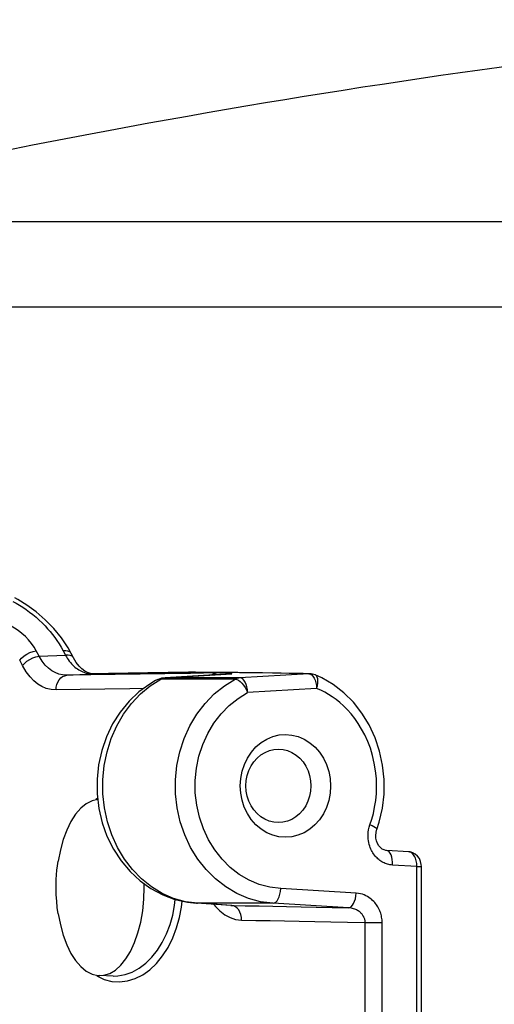
# Model space of a CAD drawing. Units: millimetres. Extents: x -787 to 490, y -298 to 488.
# Drawn here: x -418 to -402, y 121 to 154 of the extents above; entities that cross this region are included whole.
import ezdxf

# ---------------------------------------------------------------- set-up
doc = ezdxf.new("R2010")
doc.units = ezdxf.units.MM
doc.layers.add('AXIS_Sectional-View', color=7, linetype='Continuous')

msp = doc.modelspace()

# ---------------------------------------------------------------- linework, layer by layer
at = {"layer": 'AXIS_Sectional-View', "linetype": 'Continuous'}
for p, q in [((-429.457, 147.296), (-298.045, 147.296)), ((-295.751, 144.38), (-423.602, 144.38)), ((-417.995, 132.18), (-418.091, 132.361)), ((-417.432, 132.501), (-417.528, 132.683)), ((-417.432, 132.501), (-416.532, 132.535)), ((-416.61, 132.683), (-416.532, 132.535)), ((-416.445, 132.539), (-416.532, 132.535)), ((-416.336, 132.595), (-416.345, 132.609)), ((-416.259, 132.447), (-416.336, 132.595)), ((-416.259, 132.447), (-416.267, 132.461)), ((-416.164, 132.289), (-416.259, 132.447)), ((-416.487, 131.851), (-415.61, 131.904)), ((-415.668, 131.862), (-416.487, 131.851)), ((-414.837, 131.874), (-415.668, 131.862)), ((-415.594, 131.905), (-415.61, 131.904)), ((-413.646, 131.493), (-413.288, 131.718)), ((-413.278, 131.718), (-413.288, 131.718)), ((-410.751, 131.718), (-413.278, 131.718)), ((-412.272, 131.915), (-413.146, 131.9)), ((-413.146, 131.761), (-413.119, 131.764)), ((-410.907, 131.902), (-413.144, 131.763)), ((-413.134, 131.763), (-413.143, 131.763)), ((-413.119, 131.764), (-410.872, 131.904)), ((-410.592, 131.764), (-413.119, 131.764)), ((-411.394, 131.93), (-412.272, 131.915)), ((-412.114, 131.957), (-412.129, 131.956)), ((-412.102, 131.957), (-412.129, 131.956)), ((-411.575, 131.95), (-412.129, 131.956)), ((-410.611, 131.938), (-411.575, 131.95)), ((-410.872, 131.904), (-410.921, 131.902)), ((-410.872, 131.904), (-410.907, 131.902)), ((-410.198, 131.933), (-410.611, 131.938)), ((-408.244, 131.904), (-410.592, 131.764)), ((-409.826, 131.928), (-410.198, 131.933)), ((-409.49, 131.924), (-409.826, 131.928)), ((-409.188, 131.919), (-409.49, 131.924)), ((-408.915, 131.915), (-409.188, 131.919)), ((-408.669, 131.911), (-408.915, 131.915)), ((-408.446, 131.907), (-408.669, 131.911)), ((-408.244, 131.904), (-408.446, 131.907)), ((-408.212, 131.904), (-408.244, 131.904)), ((-408.108, 131.819), (-408.068, 131.757)), ((-408.029, 131.866), (-408.029, 131.866)), ((-407.982, 131.404), (-410.331, 131.264)), ((-415.437, 127.653), (-415.502, 127.62)), ((-406.193, 126.678), (-406.167, 126.765)), ((-405.603, 125.891), (-405.622, 125.893)), ((-405.622, 125.893), (-405.622, 125.893)), ((-405.603, 125.891), (-405.622, 125.893)), ((-404.844, 125.845), (-405.603, 125.891)), ((-404.844, 125.845), (-404.839, 125.844)), ((-404.572, 125.342), (-405.4, 125.392)), ((-404.572, 117.945), (-404.572, 125.342)), ((-404.572, 125.342), (-404.415, 125.342)), ((-404.415, 117.951), (-404.415, 125.342)), ((-406.637, 124.437), (-409.204, 124.59)), ((-412.069, 124.092), (-412.068, 124.092)), ((-412.068, 124.092), (-412.043, 124.091)), ((-410.908, 124.019), (-412.068, 124.092)), ((-409.466, 124.091), (-412.043, 124.091)), ((-410.872, 124.018), (-412.043, 124.091)), ((-410.908, 124.019), (-410.872, 124.018)), ((-406.899, 123.938), (-409.466, 124.091)), ((-406.327, 118.277), (-406.327, 123.433)), ((-406.327, 123.433), (-405.753, 123.433)), ((-405.753, 117.991), (-405.753, 123.433)), ((-414.909, 121.616), (-415.372, 121.63)), ((-415.468, 121.62), (-415.216, 121.503))]:
    msp.add_line(p, q, dxfattribs=at)
for points in [[(-416.934, 133.445), (-417.222, 133.741), (-417.529, 134.007), (-417.844, 134.238), (-418.156, 134.428), (-418.26, 134.484)], [(-418.322, 134.362), (-418.211, 134.302), (-418.099, 134.236), (-417.985, 134.164)], [(-417.985, 134.164), (-417.87, 134.086), (-417.756, 134.003), (-417.644, 133.915), (-417.535, 133.823), (-417.428, 133.728), (-417.326, 133.631), (-417.229, 133.532), (-417.139, 133.434), (-417.053, 133.335), (-416.973, 133.237), (-416.897, 133.137), (-416.823, 133.033), (-416.751, 132.924), (-416.68, 132.807), (-416.61, 132.683)], [(-417.528, 132.683), (-417.6, 132.807), (-417.686, 132.93), (-417.787, 133.052), (-417.898, 133.168), (-418.018, 133.276), (-418.141, 133.372), (-418.263, 133.454), (-418.385, 133.522)], [(-416.336, 132.594), (-416.446, 132.788), (-416.672, 133.125), (-416.934, 133.445)], [(-418.091, 132.361), (-418.026, 132.437), (-417.942, 132.509), (-417.845, 132.573), (-417.74, 132.624), (-417.632, 132.662), (-417.528, 132.683)], [(-417.995, 132.18), (-417.929, 132.255), (-417.846, 132.327), (-417.749, 132.391), (-417.644, 132.442), (-417.536, 132.48), (-417.432, 132.501)], [(-416.487, 131.851), (-416.629, 131.861), (-416.763, 131.892), (-416.884, 131.941), (-417, 132.007), (-417.111, 132.092), (-417.22, 132.199), (-417.328, 132.336), (-417.432, 132.501)], [(-416.345, 132.609), (-416.387, 132.648), (-416.447, 132.675), (-416.523, 132.686), (-416.61, 132.683)], [(-416.532, 132.535), (-416.502, 132.482), (-416.47, 132.431), (-416.436, 132.382), (-416.402, 132.334), (-416.366, 132.289), (-416.328, 132.245), (-416.29, 132.204), (-416.25, 132.166), (-416.209, 132.13)], [(-416.267, 132.461), (-416.309, 132.501), (-416.369, 132.527), (-416.445, 132.539)], [(-416.852, 131.352), (-417.024, 131.366), (-417.185, 131.405), (-417.332, 131.467), (-417.472, 131.553), (-417.607, 131.661), (-417.739, 131.798), (-417.868, 131.972), (-417.995, 132.18)], [(-416.209, 132.13), (-416.167, 132.096), (-416.124, 132.065), (-416.081, 132.036), (-416.037, 132.011), (-415.992, 131.988), (-415.947, 131.968), (-415.902, 131.951)], [(-415.593, 131.905), (-415.678, 131.911), (-415.778, 131.94), (-415.876, 131.991), (-415.973, 132.065), (-416.07, 132.165), (-416.164, 132.289)], [(-416.852, 131.352), (-416.846, 131.446), (-416.826, 131.537), (-416.792, 131.621), (-416.747, 131.696), (-416.692, 131.758), (-416.629, 131.806), (-416.559, 131.837), (-416.487, 131.851)], [(-415.902, 131.951), (-415.857, 131.937), (-415.812, 131.925), (-415.765, 131.916), (-415.716, 131.909), (-415.664, 131.905), (-415.61, 131.904)], [(-415.61, 131.904), (-414.732, 131.916), (-413.86, 131.929), (-412.992, 131.942), (-412.129, 131.956)], [(-412.114, 131.957), (-412.347, 131.953), (-413.041, 131.942), (-413.726, 131.931), (-414.403, 131.921), (-415.072, 131.912), (-415.594, 131.905)], [(-413.146, 131.9), (-413.994, 131.887), (-414.837, 131.874)], [(-413.143, 131.763), (-413.259, 131.747), (-413.381, 131.71), (-413.473, 131.667)], [(-413.288, 131.718), (-413.386, 131.703), (-413.472, 131.667)], [(-413.288, 131.718), (-413.263, 131.731), (-413.238, 131.741), (-413.213, 131.749), (-413.187, 131.756)], [(-413.278, 131.718), (-413.252, 131.731), (-413.227, 131.741), (-413.2, 131.75), (-413.173, 131.756), (-413.146, 131.761)], [(-413.187, 131.756), (-413.161, 131.761), (-413.134, 131.763)], [(-413.119, 131.764), (-413.122, 131.764), (-413.124, 131.764), (-413.127, 131.764), (-413.129, 131.764), (-413.132, 131.763), (-413.134, 131.763)], [(-409.466, 124.091), (-409.889, 124.146), (-410.303, 124.259), (-410.701, 124.427), (-411.077, 124.648), (-411.427, 124.92), (-411.746, 125.237), (-412.029, 125.596), (-412.273, 125.992), (-412.472, 126.418), (-412.625, 126.868), (-412.73, 127.336), (-412.784, 127.815), (-412.787, 128.297), (-412.739, 128.777), (-412.641, 129.247), (-412.493, 129.7), (-412.299, 130.129), (-412.061, 130.528), (-411.782, 130.893), (-411.467, 131.215), (-411.122, 131.492), (-410.751, 131.718)], [(-410.669, 131.94), (-411.411, 131.949), (-412.102, 131.957)], [(-411.555, 131.862), (-411.526, 131.885), (-411.462, 131.916), (-411.394, 131.93)], [(-411.232, 131.932), (-411.307, 131.931), (-411.394, 131.93)], [(-411.042, 131.931), (-411.077, 131.932), (-411.12, 131.932), (-411.17, 131.932), (-411.232, 131.932)], [(-410.872, 131.904), (-410.874, 131.907), (-410.876, 131.91), (-410.879, 131.912), (-410.884, 131.915), (-410.89, 131.917), (-410.897, 131.919), (-410.906, 131.921), (-410.918, 131.923), (-410.931, 131.924), (-410.948, 131.926), (-410.966, 131.927), (-410.988, 131.929), (-411.013, 131.93), (-411.042, 131.931)], [(-410.592, 131.764), (-410.619, 131.761), (-410.646, 131.756), (-410.673, 131.75), (-410.699, 131.741), (-410.725, 131.731), (-410.751, 131.718)], [(-410.751, 131.718), (-410.702, 131.708), (-410.646, 131.683), (-410.587, 131.64), (-410.529, 131.584), (-410.472, 131.515), (-410.419, 131.437), (-410.369, 131.353), (-410.331, 131.264)], [(-408.212, 131.904), (-408.696, 131.913), (-409.311, 131.922), (-409.969, 131.931), (-410.669, 131.94)], [(-410.331, 131.264), (-410.34, 131.362), (-410.358, 131.455), (-410.384, 131.542), (-410.417, 131.617), (-410.456, 131.679), (-410.499, 131.725), (-410.545, 131.754), (-410.592, 131.764)], [(-408.244, 131.904), (-408.197, 131.894), (-408.151, 131.866), (-408.108, 131.819)], [(-408.068, 131.757), (-408.035, 131.681), (-408.009, 131.594)], [(-407.982, 131.404), (-407.958, 131.493), (-407.944, 131.579), (-407.939, 131.659), (-407.945, 131.729), (-407.96, 131.788), (-407.985, 131.832), (-408.019, 131.861), (-408.029, 131.866)], [(-405.934, 126.598), (-405.854, 126.848), (-405.745, 127.323), (-405.689, 127.809), (-405.685, 128.3), (-405.735, 128.788), (-405.838, 129.265), (-405.991, 129.725), (-406.193, 130.16), (-406.44, 130.564), (-406.73, 130.931), (-407.056, 131.256), (-407.415, 131.534), (-407.801, 131.761), (-408.029, 131.866)], [(-413.88, 131.395), (-414.347, 131.388), (-415.194, 131.375), (-416.029, 131.363), (-416.852, 131.352)], [(-413.472, 131.667), (-413.664, 131.553), (-414.031, 131.284), (-414.369, 130.964), (-414.67, 130.598), (-414.928, 130.193), (-415.139, 129.754), (-415.299, 129.289), (-415.406, 128.805), (-415.459, 128.31), (-415.456, 127.812), (-415.398, 127.317), (-415.285, 126.834), (-415.119, 126.37), (-414.902, 125.934), (-414.64, 125.532), (-414.335, 125.171), (-413.994, 124.856), (-413.621, 124.591), (-413.223, 124.379), (-412.807, 124.224), (-412.38, 124.126), (-412.069, 124.092)], [(-412.043, 124.091), (-412.452, 124.146), (-412.852, 124.258), (-413.237, 124.426), (-413.602, 124.647), (-413.941, 124.919), (-414.25, 125.236), (-414.525, 125.596), (-414.76, 125.991), (-414.954, 126.417), (-415.102, 126.867), (-415.203, 127.335), (-415.256, 127.814), (-415.259, 128.297), (-415.212, 128.777), (-415.117, 129.247), (-414.974, 129.7), (-414.786, 130.13), (-414.556, 130.529), (-414.285, 130.894), (-413.98, 131.217), (-413.646, 131.493)], [(-408.009, 131.594), (-407.991, 131.501), (-407.982, 131.404)], [(-406.167, 126.765), (-406.105, 126.951), (-406.052, 127.151), (-406.007, 127.365), (-405.972, 127.591), (-405.95, 127.832), (-405.942, 128.082), (-405.95, 128.341), (-405.975, 128.604), (-406.019, 128.865), (-406.078, 129.121), (-406.153, 129.367), (-406.242, 129.601), (-406.341, 129.819), (-406.45, 130.022), (-406.565, 130.208), (-406.686, 130.38), (-406.81, 130.536), (-406.937, 130.678), (-407.065, 130.805), (-407.193, 130.92), (-407.321, 131.022), (-407.448, 131.114), (-407.575, 131.197), (-407.705, 131.271), (-407.841, 131.341), (-407.982, 131.404)], [(-409.204, 124.59), (-409.577, 124.639), (-409.936, 124.736), (-410.284, 124.883), (-410.615, 125.076), (-410.922, 125.314), (-411.202, 125.592), (-411.451, 125.906), (-411.664, 126.252), (-411.839, 126.625), (-411.974, 127.019), (-412.065, 127.428), (-412.113, 127.847), (-412.116, 128.27), (-412.074, 128.69), (-411.988, 129.101), (-411.859, 129.497), (-411.688, 129.873), (-411.48, 130.223), (-411.235, 130.541), (-410.959, 130.824), (-410.659, 131.064), (-410.331, 131.264)], [(-409.043, 126.336), (-409.264, 126.354), (-409.477, 126.406), (-409.683, 126.494), (-409.876, 126.614), (-410.051, 126.764), (-410.207, 126.941), (-410.338, 127.141), (-410.444, 127.36), (-410.52, 127.595), (-410.566, 127.839), (-410.582, 128.089), (-410.566, 128.338), (-410.518, 128.582), (-410.441, 128.816), (-410.335, 129.035), (-410.203, 129.235), (-410.047, 129.411), (-409.871, 129.561), (-409.676, 129.68), (-409.47, 129.767), (-409.26, 129.818), (-409.043, 129.836)], [(-409.043, 129.836), (-408.823, 129.817), (-408.61, 129.765), (-408.404, 129.677), (-408.211, 129.557), (-408.035, 129.407), (-407.88, 129.231), (-407.749, 129.03), (-407.643, 128.811), (-407.567, 128.576), (-407.52, 128.332), (-407.505, 128.082), (-407.521, 127.833), (-407.568, 127.589), (-407.645, 127.355), (-407.751, 127.136), (-407.883, 126.936), (-408.039, 126.76), (-408.216, 126.61), (-408.41, 126.491), (-408.617, 126.404), (-408.827, 126.353), (-409.043, 126.336)], [(-409.282, 126.836), (-409.439, 126.848), (-409.593, 126.886), (-409.741, 126.949), (-409.88, 127.034), (-410.006, 127.141), (-410.118, 127.268), (-410.212, 127.411), (-410.288, 127.568), (-410.343, 127.735), (-410.376, 127.91), (-410.387, 128.088), (-410.376, 128.266), (-410.342, 128.44), (-410.286, 128.608), (-410.21, 128.764), (-410.115, 128.907), (-410.003, 129.032), (-409.877, 129.139), (-409.737, 129.225), (-409.588, 129.286), (-409.436, 129.323), (-409.282, 129.336)], [(-409.282, 129.336), (-409.125, 129.323), (-408.971, 129.285), (-408.823, 129.222), (-408.684, 129.137), (-408.557, 129.03), (-408.446, 128.903), (-408.351, 128.76), (-408.276, 128.603), (-408.221, 128.436), (-408.187, 128.261), (-408.176, 128.083), (-408.188, 127.905), (-408.222, 127.731), (-408.277, 127.563), (-408.353, 127.407), (-408.448, 127.264), (-408.56, 127.139), (-408.687, 127.032), (-408.827, 126.946), (-408.975, 126.885), (-409.128, 126.848), (-409.282, 126.836)], [(-415.434, 127.624), (-415.627, 127.578), (-415.823, 127.476), (-416.011, 127.323), (-416.186, 127.12), (-416.346, 126.872), (-416.488, 126.583), (-416.609, 126.258), (-416.707, 125.907), (-416.781, 125.527)], [(-405.4, 125.392), (-405.443, 125.396), (-405.485, 125.402), (-405.526, 125.411), (-405.567, 125.421), (-405.607, 125.434), (-405.646, 125.448), (-405.684, 125.465), (-405.722, 125.483), (-405.758, 125.504), (-405.794, 125.526), (-405.828, 125.55), (-405.862, 125.576), (-405.895, 125.603), (-405.926, 125.633), (-405.956, 125.664), (-405.986, 125.697), (-406.014, 125.732), (-406.041, 125.769), (-406.067, 125.808), (-406.091, 125.848), (-406.114, 125.892), (-406.136, 125.937), (-406.156, 125.986), (-406.175, 126.039), (-406.192, 126.095), (-406.206, 126.155), (-406.218, 126.219), (-406.226, 126.287), (-406.23, 126.359), (-406.23, 126.434), (-406.224, 126.512), (-406.212, 126.594), (-406.193, 126.678)], [(-405.934, 126.598), (-405.935, 126.611), (-405.95, 126.634), (-405.983, 126.662), (-406.031, 126.694), (-406.093, 126.729), (-406.167, 126.765)], [(-405.622, 125.893), (-405.681, 125.906), (-405.747, 125.936), (-405.808, 125.984), (-405.864, 126.047), (-405.91, 126.124), (-405.944, 126.211), (-405.964, 126.304), (-405.969, 126.4), (-405.961, 126.495), (-405.939, 126.584), (-405.934, 126.598)], [(-405.4, 125.392), (-405.4, 125.487), (-405.409, 125.578), (-405.425, 125.662), (-405.45, 125.736), (-405.481, 125.798), (-405.518, 125.846), (-405.559, 125.877), (-405.603, 125.891)], [(-404.572, 125.342), (-404.572, 125.391), (-404.575, 125.44), (-404.581, 125.487), (-404.59, 125.534), (-404.602, 125.581), (-404.617, 125.626), (-404.636, 125.668), (-404.657, 125.708), (-404.681, 125.743), (-404.707, 125.774), (-404.737, 125.8), (-404.769, 125.821), (-404.805, 125.836), (-404.844, 125.845)], [(-404.415, 125.342), (-404.419, 125.411), (-404.443, 125.515), (-404.486, 125.611), (-404.548, 125.696), (-404.623, 125.763), (-404.708, 125.811), (-404.8, 125.839), (-404.839, 125.844)], [(-416.85, 124.588), (-416.849, 124.744), (-416.844, 124.901), (-416.835, 125.058), (-416.821, 125.214), (-416.803, 125.371), (-416.781, 125.527)], [(-415.023, 121.702), (-414.829, 121.816), (-414.644, 121.983), (-414.472, 122.197), (-414.316, 122.456), (-414.179, 122.754), (-414.064, 123.086), (-413.971, 123.447), (-413.904, 123.829), (-413.863, 124.226), (-413.85, 124.63), (-413.854, 124.756)], [(-416.781, 123.733), (-416.81, 123.947), (-416.831, 124.161), (-416.845, 124.374), (-416.85, 124.588)], [(-409.466, 124.091), (-409.419, 124.101), (-409.373, 124.129), (-409.329, 124.175), (-409.29, 124.237), (-409.257, 124.313), (-409.231, 124.399), (-409.213, 124.493), (-409.204, 124.59)], [(-406.899, 123.938), (-406.852, 123.948), (-406.806, 123.976), (-406.762, 124.022), (-406.723, 124.084), (-406.69, 124.16), (-406.664, 124.246), (-406.646, 124.34), (-406.637, 124.437)], [(-405.753, 123.433), (-405.754, 123.48), (-405.757, 123.527), (-405.762, 123.572), (-405.769, 123.617), (-405.778, 123.663), (-405.789, 123.708), (-405.801, 123.752), (-405.816, 123.796), (-405.833, 123.839), (-405.852, 123.882), (-405.872, 123.924), (-405.895, 123.965), (-405.919, 124.005), (-405.946, 124.044), (-405.975, 124.082), (-406.006, 124.12), (-406.039, 124.156), (-406.075, 124.191), (-406.114, 124.226), (-406.156, 124.259), (-406.202, 124.291), (-406.251, 124.322), (-406.305, 124.35), (-406.363, 124.376), (-406.425, 124.398), (-406.492, 124.416), (-406.562, 124.429), (-406.637, 124.437)], [(-415.216, 121.503), (-414.955, 121.435), (-414.688, 121.417), (-414.421, 121.448), (-414.157, 121.529), (-413.902, 121.658), (-413.659, 121.832), (-413.432, 122.047), (-413.225, 122.302), (-413.04, 122.591), (-412.881, 122.91), (-412.75, 123.251), (-412.652, 123.605), (-412.584, 123.96), (-412.56, 124.167)], [(-414.909, 121.616), (-414.753, 121.621), (-414.504, 121.664), (-414.261, 121.751), (-414.025, 121.879), (-413.802, 122.048), (-413.595, 122.252), (-413.405, 122.491), (-413.237, 122.76), (-413.091, 123.055), (-412.973, 123.368), (-412.883, 123.692), (-412.821, 124.016), (-412.799, 124.222)], [(-411.481, 124.055), (-411.427, 123.983), (-411.279, 123.831), (-411.112, 123.702), (-410.93, 123.604), (-410.74, 123.544), (-410.538, 123.519)], [(-410.538, 123.519), (-410.544, 123.613), (-410.562, 123.704), (-410.592, 123.788), (-410.633, 123.863), (-410.684, 123.925), (-410.742, 123.973), (-410.805, 124.004), (-410.872, 124.018)], [(-410.872, 124.018), (-410.41, 124.009), (-409.944, 124), (-409.479, 123.991), (-409.004, 123.982), (-408.51, 123.972), (-407.997, 123.961), (-407.459, 123.95), (-406.899, 123.938)], [(-416.781, 123.733), (-416.707, 123.353), (-416.609, 123.002), (-416.488, 122.677), (-416.346, 122.388), (-416.186, 122.14), (-416.011, 121.937), (-415.823, 121.784), (-415.627, 121.682), (-415.426, 121.634), (-415.372, 121.631)], [(-406.327, 123.433), (-406.328, 123.457), (-406.33, 123.48), (-406.334, 123.503), (-406.339, 123.525), (-406.345, 123.548), (-406.352, 123.57), (-406.36, 123.593), (-406.37, 123.615), (-406.381, 123.636), (-406.393, 123.658), (-406.407, 123.679), (-406.421, 123.699), (-406.437, 123.72), (-406.455, 123.739), (-406.473, 123.758), (-406.493, 123.777), (-406.515, 123.796), (-406.538, 123.813), (-406.563, 123.831), (-406.59, 123.847), (-406.62, 123.864), (-406.651, 123.879), (-406.686, 123.893), (-406.723, 123.906), (-406.763, 123.918), (-406.806, 123.927), (-406.851, 123.934), (-406.899, 123.938)], [(-410.538, 123.519), (-410.052, 123.509), (-409.562, 123.5), (-409.073, 123.49), (-408.572, 123.48), (-408.048, 123.47), (-407.501, 123.458), (-406.927, 123.446), (-406.327, 123.433)], [(-415.372, 121.631), (-415.224, 121.641), (-415.023, 121.702)]]:
    msp.add_lwpolyline(points, dxfattribs=at)
for centre, radius, start, end in [((-363.751, -124.083), 279.22, 94.79376, 103.61046), ((-408.221, 131.404), 0.5, 67.4485, 88.9697)]:
    msp.add_arc(centre, radius, start, end, dxfattribs=at)

doc.saveas('drawing.dxf')
